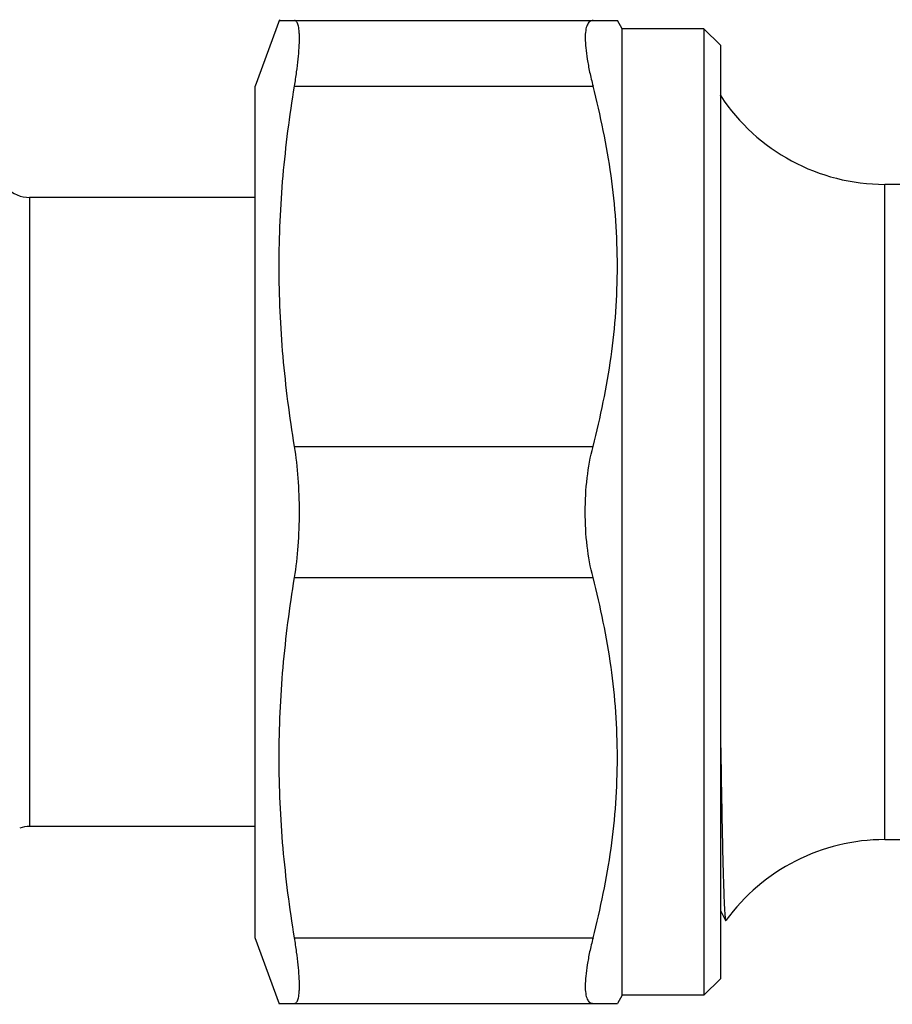
# Model space of a CAD drawing. Units: millimetres. Extents: x 0 to 297, y 0 to 210.
# Drawn here: x 76 to 103, y 150 to 180 of the extents above; entities that cross this region are included whole.
import ezdxf

# ---------------------------------------------------------------- set-up
doc = ezdxf.new("R2010")
doc.units = ezdxf.units.MM
doc.header["$LTSCALE"] = 16.335
doc.layers.get('0').update_dxf_attribs({"linetype": 'CONTINUOUS'})
doc.layers.add('A_STD', color=7, linetype='CONTINUOUS')

msp = doc.modelspace()

# ---------------------------------------------------------------- linework, layer by layer
at = {"color": 7, "linetype": 'Continuous'}
for p, q in [((84.291, 180.433), (83.553, 178.406)), ((84.281, 180.406), (94.608, 180.406)), ((94.753, 180.156), (94.608, 180.406)), ((94.753, 150.656), (94.753, 180.156)), ((97.253, 180.156), (94.753, 180.156)), ((97.253, 180.156), (97.253, 150.656)), ((97.753, 179.656), (97.253, 180.156)), ((97.753, 179.656), (97.753, 151.156)), ((83.553, 152.406), (83.553, 178.406)), ((83.553, 175.006), (76.662, 175.006)), ((83.553, 155.806), (76.662, 155.806)), ((102.774, 155.406), (103.232, 155.406)), ((97.763, 153.226), (97.766, 153.22)), ((97.766, 153.22), (97.914, 152.936)), ((84.291, 150.378), (83.553, 152.406)), ((97.753, 151.156), (97.253, 150.656)), ((94.753, 150.656), (94.608, 150.406)), ((97.253, 150.656), (94.753, 150.656)), ((84.281, 150.406), (94.608, 150.406))]:
    msp.add_line(p, q, dxfattribs=at)
at = {"color": 9, "linetype": 'Continuous'}
for p, q in [((84.75, 178.406), (93.864, 178.406)), ((97.763, 158.206), (97.763, 178.106)), ((102.774, 155.406), (102.774, 175.406)), ((76.662, 175.006), (76.662, 155.806)), ((84.75, 167.406), (93.864, 167.406)), ((84.75, 163.406), (93.864, 163.406)), ((84.75, 152.406), (93.864, 152.406))]:
    msp.add_line(p, q, dxfattribs=at)
at = {"color": 7, "linetype": 'Continuous'}
msp.add_lwpolyline([(97.753, 153.241), (97.753, 153.241), (97.761, 153.229), (97.763, 153.226)], dxfattribs=at)
for centre, radius, start, end in [((96.093, 177.006), 2, 33.367, 33.858), ((102.774, 181.406), 6, 213.367, 270), ((76.662, 176.006), 1, 225, 270), ((76.662, 154.806), 1, 90, 107.7274), ((102.774, 149.406), 6, 90, 143.9771)]:
    msp.add_arc(centre, radius, start, end, dxfattribs=at)
for points, knots in [([(84.75, 178.406), (84.773, 178.55), (84.815, 178.825), (84.863, 179.216), (84.892, 179.56), (84.902, 179.814), (84.899, 179.988), (84.892, 180.097), (84.881, 180.189), (84.865, 180.266), (84.844, 180.326), (84.819, 180.37), (84.787, 180.399), (84.762, 180.406), (84.75, 180.406)], [0, 0, 0, 0, 0.212198, 0.404155, 0.57225, 0.713651, 0.773623, 0.826194, 0.87128, 0.90893, 0.93944, 0.963502, 0.982687, 1, 1, 1, 1]), ([(93.864, 180.406), (93.846, 180.406), (93.809, 180.4), (93.758, 180.374), (93.716, 180.329), (93.683, 180.268), (93.657, 180.191), (93.631, 180.057), (93.621, 179.849), (93.639, 179.557), (93.686, 179.212), (93.761, 178.822), (93.827, 178.548), (93.864, 178.406)], [0, 0, 0, 0, 0.025942, 0.051357, 0.07893, 0.110859, 0.148555, 0.192842, 0.302416, 0.44021, 0.60447, 0.792345, 1, 1, 1, 1]), ([(84.75, 167.406), (84.601, 168.315), (84.364, 170.143), (84.239, 172.906), (84.364, 175.668), (84.601, 177.496), (84.75, 178.406)], [0, 0, 0, 0, 0.250222, 0.5, 0.749778, 1, 1, 1, 1]), ([(93.864, 167.406), (94.098, 168.305), (94.38, 169.672), (94.575, 171.517), (94.625, 172.906), (94.575, 174.294), (94.38, 176.139), (94.098, 177.507), (93.864, 178.406)], [0, 0, 0, 0, 0.250476, 0.375314, 0.5, 0.624686, 0.749524, 1, 1, 1, 1]), ([(84.9, 165.406), (84.9, 165.752), (84.876, 166.421), (84.802, 167.087), (84.75, 167.406)], [0, 0, 0, 0, 0.517402, 1, 1, 1, 1]), ([(93.626, 165.406), (93.626, 165.753), (93.664, 166.427), (93.782, 167.091), (93.864, 167.406)], [0, 0, 0, 0, 0.517046, 1, 1, 1, 1]), ([(84.75, 163.406), (84.802, 163.724), (84.876, 164.39), (84.9, 165.059), (84.9, 165.406)], [0, 0, 0, 0, 0.482598, 1, 1, 1, 1]), ([(93.864, 163.406), (93.782, 163.72), (93.664, 164.385), (93.626, 165.058), (93.626, 165.406)], [0, 0, 0, 0, 0.482956, 1, 1, 1, 1]), ([(84.75, 152.406), (84.601, 153.315), (84.364, 155.143), (84.239, 157.906), (84.364, 160.668), (84.601, 162.496), (84.75, 163.406)], [0, 0, 0, 0, 0.250222, 0.5, 0.749778, 1, 1, 1, 1]), ([(93.864, 152.406), (94.098, 153.305), (94.38, 154.672), (94.575, 156.517), (94.625, 157.906), (94.575, 159.294), (94.38, 161.139), (94.098, 162.507), (93.864, 163.406)], [0, 0, 0, 0, 0.250476, 0.375314, 0.5, 0.624686, 0.749524, 1, 1, 1, 1]), ([(97.763, 158.206), (97.769, 157.829), (97.781, 157.112), (97.799, 156.098), (97.817, 155.208), (97.833, 154.551), (97.847, 154.096), (97.856, 153.811), (97.865, 153.566), (97.875, 153.36), (97.884, 153.195), (97.892, 153.084), (97.899, 153.015), (97.904, 152.979), (97.909, 152.954), (97.912, 152.941), (97.914, 152.936)], [0, 0, 0, 0, 0.214472, 0.407805, 0.57728, 0.720678, 0.781962, 0.836017, 0.882656, 0.921713, 0.95306, 0.976586, 0.985391, 0.99222, 0.99708, 1, 1, 1, 1]), ([(97.914, 152.936), (97.915, 152.935), (97.917, 152.931), (97.921, 152.933), (97.922, 152.934)], [0, 0, 0, 0, 0.564355, 1, 1, 1, 1]), ([(84.75, 150.406), (84.762, 150.406), (84.787, 150.412), (84.819, 150.441), (84.844, 150.485), (84.865, 150.546), (84.881, 150.622), (84.892, 150.715), (84.899, 150.823), (84.902, 150.998), (84.892, 151.252), (84.863, 151.596), (84.815, 151.987), (84.773, 152.262), (84.75, 152.406)], [0, 0, 0, 0, 0.017313, 0.036498, 0.06056, 0.09107, 0.12872, 0.173806, 0.226377, 0.286349, 0.42775, 0.595845, 0.787802, 1, 1, 1, 1]), ([(93.864, 152.406), (93.827, 152.263), (93.761, 151.99), (93.686, 151.599), (93.639, 151.254), (93.621, 150.962), (93.631, 150.754), (93.657, 150.62), (93.683, 150.543), (93.716, 150.482), (93.758, 150.438), (93.809, 150.411), (93.846, 150.406), (93.864, 150.406)], [0, 0, 0, 0, 0.207655, 0.39553, 0.55979, 0.697584, 0.807158, 0.851444, 0.889141, 0.92107, 0.948643, 0.974058, 1, 1, 1, 1])]:
    msp.add_open_spline(points, degree=3, knots=knots, dxfattribs=at)
at = {"color": 9, "linetype": 'Continuous'}
msp.add_open_spline([(97.753, 153.26), (97.754, 153.256), (97.757, 153.243), (97.762, 153.229), (97.766, 153.22)], degree=3, knots=[0, 0, 0, 0, 0.308357, 1, 1, 1, 1], dxfattribs=at)
at = {"layer": 'A_STD', "color": 7, "linetype": 'Continuous'}
msp.add_line((103.232, 175.406), (102.774, 175.406), dxfattribs=at)

doc.saveas('drawing.dxf')
